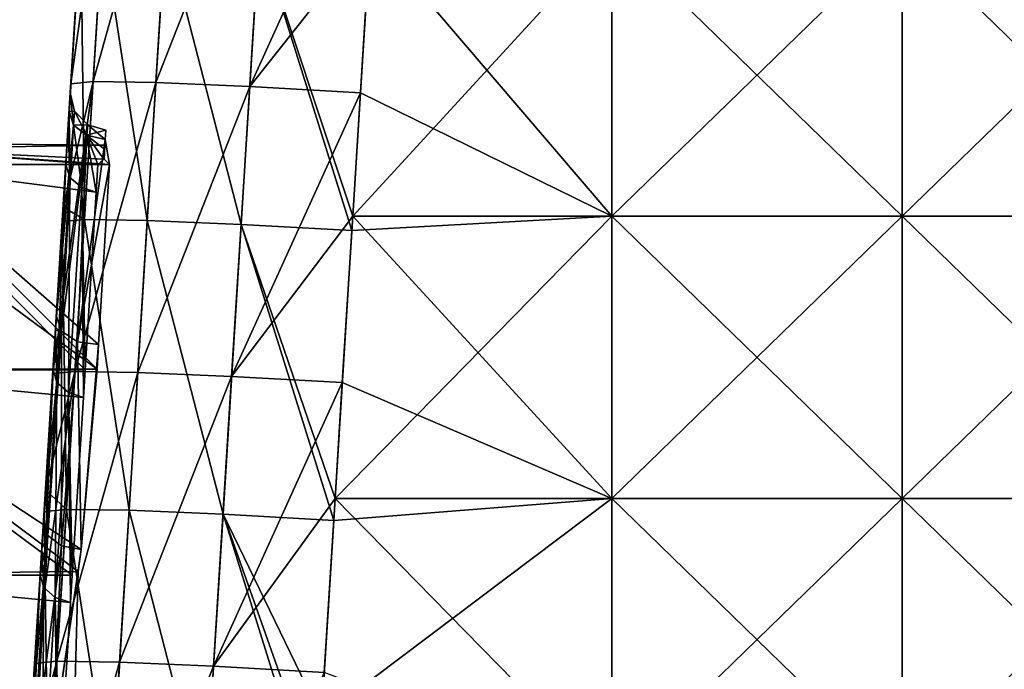
# Model space of a CAD drawing. Units: millimetres. Extents: x -432 to 432, y -12 to 113.
# Drawn here: x 359 to 372, y 95 to 104 of the extents above; entities that cross this region are included whole.
import ezdxf

# ---------------------------------------------------------------- set-up
doc = ezdxf.new("R2010")
doc.units = ezdxf.units.MM
doc.header["$LTSCALE"] = 21.359881
for name, color, linetype in [('12', 7, 'CONTINUOUS'), ('150', 7, 'CONTINUOUS'), ('151', 7, 'CONTINUOUS'), ('152', 7, 'CONTINUOUS'), ('154', 7, 'CONTINUOUS'), ('16', 7, 'CONTINUOUS'), ('2', 7, 'CONTINUOUS'), ('28', 7, 'CONTINUOUS'), ('3', 7, 'CONTINUOUS'), ('31', 7, 'CONTINUOUS'), ('33', 7, 'CONTINUOUS'), ('7', 7, 'CONTINUOUS')]:
    doc.layers.add(name, color=color, linetype=linetype)

msp = doc.modelspace()

# ---------------------------------------------------------------- linework, layer by layer
at = {"layer": '12', "linetype": 'Continuous'}
for points in [[(366.844, 101.341, 22.864), (366.844, 105.233, 22.743), (363.271, 101.341, 22.864), (366.844, 101.341, 22.864)], [(363.271, 101.341, 22.864), (366.844, 105.233, 22.743), (363.508, 105.135, 22.746), (363.271, 101.341, 22.864)], [(366.844, 105.233, 22.743), (366.844, 101.341, 22.864), (370.848, 105.233, 22.743), (366.844, 105.233, 22.743)], [(370.848, 105.233, 22.743), (366.844, 101.341, 22.864), (370.848, 101.341, 22.864), (370.848, 105.233, 22.743)], [(370.848, 105.233, 22.743), (370.848, 101.341, 22.864), (374.852, 105.233, 22.743), (370.848, 105.233, 22.743)], [(374.852, 105.233, 22.743), (370.848, 101.341, 22.864), (374.852, 101.341, 22.864), (374.852, 105.233, 22.743)], [(366.844, 97.45, 22.986), (366.844, 101.341, 22.864), (363.028, 97.45, 22.986), (366.844, 97.45, 22.986)], [(363.028, 97.45, 22.986), (366.844, 101.341, 22.864), (363.259, 101.14, 22.871), (363.028, 97.45, 22.986)], [(363.259, 101.14, 22.871), (366.844, 101.341, 22.864), (363.271, 101.341, 22.864), (363.259, 101.14, 22.871)], [(366.844, 101.341, 22.864), (366.844, 97.45, 22.986), (370.848, 101.341, 22.864), (366.844, 101.341, 22.864)], [(370.848, 101.341, 22.864), (366.844, 97.45, 22.986), (370.848, 97.45, 22.986), (370.848, 101.341, 22.864)], [(370.848, 101.341, 22.864), (370.848, 97.45, 22.986), (374.852, 101.341, 22.864), (370.848, 101.341, 22.864)], [(374.852, 101.341, 22.864), (370.848, 97.45, 22.986), (374.852, 97.45, 22.986), (374.852, 101.341, 22.864)], [(366.844, 93.558, 23.108), (366.844, 97.45, 22.986), (362.84, 94.433, 23.08), (366.844, 93.558, 23.108)], [(362.84, 94.433, 23.08), (366.844, 97.45, 22.986), (363.009, 97.146, 22.995), (362.84, 94.433, 23.08)], [(363.009, 97.146, 22.995), (366.844, 97.45, 22.986), (363.028, 97.45, 22.986), (363.009, 97.146, 22.995)], [(366.844, 97.45, 22.986), (366.844, 93.558, 23.108), (370.848, 97.45, 22.986), (366.844, 97.45, 22.986)], [(370.848, 97.45, 22.986), (366.844, 93.558, 23.108), (370.848, 93.558, 23.108), (370.848, 97.45, 22.986)], [(370.848, 97.45, 22.986), (370.848, 93.558, 23.108), (374.852, 97.45, 22.986), (370.848, 97.45, 22.986)], [(374.852, 97.45, 22.986), (370.848, 93.558, 23.108), (374.852, 93.558, 23.108), (374.852, 97.45, 22.986)]]:
    msp.add_3dface(points, dxfattribs=at)
at = {"layer": '150', "linetype": 'Continuous'}
for points in [[(359.213, 100.403, 3.085), (359.361, 102.781, 0.707), (359.421, 102.596, 0.526), (359.213, 100.403, 3.085)], [(359.185, 99.956, 3.533), (359.213, 100.403, 3.085), (359.421, 102.596, 0.526), (359.185, 99.956, 3.533)], [(359.258, 99.753, 3.335), (359.185, 99.956, 3.533), (359.421, 102.596, 0.526), (359.258, 99.753, 3.335)], [(359.604, 102.454, 0.396), (359.258, 99.753, 3.335), (359.421, 102.596, 0.526), (359.604, 102.454, 0.396)], [(359.476, 99.609, 3.205), (359.258, 99.753, 3.335), (359.604, 102.454, 0.396), (359.476, 99.609, 3.205)], [(359.86, 102.396, 0.354), (359.476, 99.609, 3.205), (359.604, 102.454, 0.396), (359.86, 102.396, 0.354)], [(359.918, 102.052, 0.707), (359.476, 99.609, 3.205), (359.86, 102.396, 0.354), (359.918, 102.052, 0.707)], [(359.843, 102.127, 0.623), (359.918, 102.052, 0.707), (359.86, 102.396, 0.354), (359.843, 102.127, 0.623)], [(359.918, 102.052, 0.707), (359.766, 99.572, 3.187), (359.476, 99.609, 3.205), (359.918, 102.052, 0.707)], [(359.173, 99.77, 3.718), (359.185, 99.956, 3.533), (359.258, 99.753, 3.335), (359.173, 99.77, 3.718)], [(359.008, 97.127, 6.361), (359.173, 99.77, 3.718), (359.258, 99.753, 3.335), (359.008, 97.127, 6.361)], [(359.069, 96.94, 6.178), (359.008, 97.127, 6.361), (359.258, 99.753, 3.335), (359.069, 96.94, 6.178)], [(359.256, 96.798, 6.048), (359.069, 96.94, 6.178), (359.258, 99.753, 3.335), (359.256, 96.798, 6.048)], [(359.476, 99.609, 3.205), (359.256, 96.798, 6.048), (359.258, 99.753, 3.335), (359.476, 99.609, 3.205)], [(359.525, 96.744, 6.015), (359.256, 96.798, 6.048), (359.476, 99.609, 3.205), (359.525, 96.744, 6.015)], [(359.766, 99.572, 3.187), (359.525, 96.744, 6.015), (359.476, 99.609, 3.205), (359.766, 99.572, 3.187)], [(359.747, 99.229, 3.53), (359.525, 96.744, 6.015), (359.766, 99.572, 3.187), (359.747, 99.229, 3.53)], [(358.985, 96.76, 6.729), (359.008, 97.127, 6.361), (359.069, 96.94, 6.178), (358.985, 96.76, 6.729)], [(358.831, 94.299, 9.19), (358.962, 96.399, 7.089), (359.069, 96.94, 6.178), (358.831, 94.299, 9.19)], [(358.831, 94.299, 9.19), (359.069, 96.94, 6.178), (358.903, 94.097, 8.993), (358.831, 94.299, 9.19)], [(359.069, 96.94, 6.178), (359.256, 96.798, 6.048), (358.903, 94.097, 8.993), (359.069, 96.94, 6.178)], [(358.962, 96.399, 7.089), (358.985, 96.76, 6.729), (359.069, 96.94, 6.178), (358.962, 96.399, 7.089)], [(358.903, 94.097, 8.993), (359.256, 96.798, 6.048), (359.12, 93.953, 8.862), (358.903, 94.097, 8.993)], [(359.256, 96.798, 6.048), (359.525, 96.744, 6.015), (359.12, 93.953, 8.862), (359.256, 96.798, 6.048)], [(359.525, 96.744, 6.015), (359.488, 96.443, 6.316), (359.12, 93.953, 8.862), (359.525, 96.744, 6.015)], [(359.488, 96.443, 6.316), (359.417, 93.917, 8.842), (359.12, 93.953, 8.862), (359.488, 96.443, 6.316)]]:
    msp.add_3dface(points, dxfattribs=at)
at = {"layer": '151', "linetype": 'Continuous'}
for points in [[(359.361, 102.781, 0.707), (359.377, 103.04, 0.259), (359.421, 102.596, 0.526), (359.361, 102.781, 0.707)], [(359.377, 103.04, -0.258), (359.361, 102.781, -0.707), (359.434, 102.787, -0.192), (359.377, 103.04, -0.258)], [(359.377, 103.04, 0.259), (359.377, 103.04, -0.258), (359.434, 102.787, 0.192), (359.377, 103.04, 0.259)], [(359.421, 102.596, 0.526), (359.377, 103.04, 0.259), (359.434, 102.787, 0.192), (359.421, 102.596, 0.526)], [(359.434, 102.787, 0.192), (359.377, 103.04, -0.258), (359.434, 102.787, -0.192), (359.434, 102.787, 0.192)], [(359.434, 102.787, -0.192), (359.361, 102.781, -0.707), (359.42, 102.596, -0.526), (359.434, 102.787, -0.192)], [(359.618, 102.597, -0.144), (359.434, 102.787, -0.192), (359.42, 102.596, -0.526), (359.618, 102.597, -0.144)], [(359.604, 102.454, 0.396), (359.421, 102.596, 0.526), (359.434, 102.787, 0.192), (359.604, 102.454, 0.396)], [(359.618, 102.597, 0.144), (359.604, 102.454, 0.396), (359.434, 102.787, 0.192), (359.618, 102.597, 0.144)], [(359.618, 102.597, -0.144), (359.618, 102.597, 0.144), (359.434, 102.787, -0.192), (359.618, 102.597, -0.144)], [(359.618, 102.597, 0.144), (359.434, 102.787, 0.192), (359.434, 102.787, -0.192), (359.618, 102.597, 0.144)], [(359.602, 102.456, -0.396), (359.618, 102.597, -0.144), (359.42, 102.596, -0.526), (359.602, 102.456, -0.396)], [(359.618, 102.597, -0.144), (359.602, 102.456, -0.396), (359.868, 102.526, -0.13), (359.618, 102.597, -0.144)], [(359.602, 102.456, -0.396), (359.859, 102.397, -0.354), (359.868, 102.526, -0.13), (359.602, 102.456, -0.396)], [(359.86, 102.396, 0.354), (359.604, 102.454, 0.396), (359.618, 102.597, 0.144), (359.86, 102.396, 0.354)], [(359.86, 102.396, 0.354), (359.618, 102.597, 0.144), (359.868, 102.526, 0.129), (359.86, 102.396, 0.354)], [(359.618, 102.597, 0.144), (359.618, 102.597, -0.144), (359.868, 102.526, 0.129), (359.618, 102.597, 0.144)], [(359.868, 102.526, 0.129), (359.618, 102.597, -0.144), (359.868, 102.526, -0.13), (359.868, 102.526, 0.129)]]:
    msp.add_3dface(points, dxfattribs=at)
at = {"layer": '152', "linetype": 'Continuous'}
for points in [[(359.361, 102.781, -0.707), (359.348, 102.57, -0.919), (359.369, 101.873, -1.266), (359.361, 102.781, -0.707)], [(359.42, 102.596, -0.526), (359.361, 102.781, -0.707), (359.369, 101.873, -1.266), (359.42, 102.596, -0.526)], [(359.348, 102.57, -0.919), (359.316, 102.049, -1.439), (359.369, 101.873, -1.266), (359.348, 102.57, -0.919)], [(359.42, 102.596, -0.526), (359.369, 101.873, -1.266), (359.535, 101.734, -1.137), (359.42, 102.596, -0.526)], [(359.602, 102.456, -0.396), (359.42, 102.596, -0.526), (359.535, 101.734, -1.137), (359.602, 102.456, -0.396)], [(359.735, 101.67, -1.088), (359.602, 102.456, -0.396), (359.535, 101.734, -1.137), (359.735, 101.67, -1.088)], [(359.735, 101.67, -1.088), (359.759, 102.052, -0.707), (359.602, 102.456, -0.396), (359.735, 101.67, -1.088)], [(359.759, 102.052, -0.707), (359.841, 102.127, -0.623), (359.602, 102.456, -0.396), (359.759, 102.052, -0.707)], [(359.859, 102.397, -0.354), (359.602, 102.456, -0.396), (359.85, 102.262, -0.488), (359.859, 102.397, -0.354)], [(359.85, 102.262, -0.488), (359.602, 102.456, -0.396), (359.841, 102.127, -0.623), (359.85, 102.262, -0.488)], [(359.316, 102.049, -1.439), (359.173, 99.77, -3.718), (359.19, 99.047, -4.096), (359.316, 102.049, -1.439)], [(359.316, 102.049, -1.439), (359.19, 99.047, -4.096), (359.369, 101.873, -1.266), (359.316, 102.049, -1.439)], [(359.19, 99.047, -4.096), (359.353, 98.908, -3.968), (359.369, 101.873, -1.266), (359.19, 99.047, -4.096)], [(359.369, 101.873, -1.266), (359.353, 98.908, -3.968), (359.535, 101.734, -1.137), (359.369, 101.873, -1.266)], [(359.353, 98.908, -3.968), (359.558, 98.842, -3.917), (359.535, 101.734, -1.137), (359.353, 98.908, -3.968)], [(359.558, 98.842, -3.917), (359.582, 99.223, -3.536), (359.535, 101.734, -1.137), (359.558, 98.842, -3.917)], [(359.582, 99.223, -3.536), (359.735, 101.67, -1.088), (359.535, 101.734, -1.137), (359.582, 99.223, -3.536)], [(359.173, 99.77, -3.718), (359.139, 99.221, -4.267), (359.19, 99.047, -4.096), (359.173, 99.77, -3.718)], [(359.139, 99.221, -4.267), (359.098, 98.566, -4.923), (359.012, 96.221, -6.927), (359.139, 99.221, -4.267)], [(359.139, 99.221, -4.267), (359.012, 96.221, -6.927), (359.19, 99.047, -4.096), (359.139, 99.221, -4.267)], [(359.012, 96.221, -6.927), (359.17, 96.083, -6.799), (359.19, 99.047, -4.096), (359.012, 96.221, -6.927)], [(359.19, 99.047, -4.096), (359.17, 96.083, -6.799), (359.353, 98.908, -3.968), (359.19, 99.047, -4.096)], [(359.17, 96.083, -6.799), (359.381, 96.014, -6.746), (359.353, 98.908, -3.968), (359.17, 96.083, -6.799)], [(359.381, 96.014, -6.746), (359.405, 96.392, -6.367), (359.353, 98.908, -3.968), (359.381, 96.014, -6.746)], [(359.405, 96.392, -6.367), (359.558, 98.842, -3.917), (359.353, 98.908, -3.968), (359.405, 96.392, -6.367)], [(359.098, 98.566, -4.923), (358.985, 96.76, -6.729), (359.012, 96.221, -6.927), (359.098, 98.566, -4.923)], [(358.985, 96.76, -6.729), (358.962, 96.392, -7.096), (359.012, 96.221, -6.927), (358.985, 96.76, -6.729)], [(358.962, 96.392, -7.096), (358.848, 94.562, -8.927), (358.834, 93.394, -9.758), (358.962, 96.392, -7.096)], [(358.962, 96.392, -7.096), (358.834, 93.394, -9.758), (359.012, 96.221, -6.927), (358.962, 96.392, -7.096)], [(358.834, 93.394, -9.758), (358.988, 93.257, -9.63), (359.012, 96.221, -6.927), (358.834, 93.394, -9.758)], [(359.012, 96.221, -6.927), (358.988, 93.257, -9.63), (359.17, 96.083, -6.799), (359.012, 96.221, -6.927)], [(358.988, 93.257, -9.63), (359.204, 93.185, -9.574), (359.17, 96.083, -6.799), (358.988, 93.257, -9.63)], [(359.204, 93.185, -9.574), (359.227, 93.561, -9.198), (359.17, 96.083, -6.799), (359.204, 93.185, -9.574)], [(359.227, 93.561, -9.198), (359.381, 96.014, -6.746), (359.17, 96.083, -6.799), (359.227, 93.561, -9.198)]]:
    msp.add_3dface(points, dxfattribs=at)
at = {"layer": '154', "linetype": 'Continuous'}
for points in [[(359.859, 102.397, -0.354), (359.86, 102.396, 0.354), (359.868, 102.526, 0.129), (359.859, 102.397, -0.354)], [(359.859, 102.397, -0.354), (359.868, 102.526, 0.129), (359.868, 102.526, -0.13), (359.859, 102.397, -0.354)], [(359.855, 102.319, 0.226), (359.843, 102.127, 0.623), (359.86, 102.396, 0.354), (359.855, 102.319, 0.226)], [(359.854, 102.319, -0.226), (359.859, 102.397, -0.354), (359.85, 102.262, -0.488), (359.854, 102.319, -0.226)], [(359.854, 102.319, -0.226), (359.86, 102.396, 0.354), (359.859, 102.397, -0.354), (359.854, 102.319, -0.226)], [(359.854, 102.319, -0.226), (359.855, 102.319, 0.226), (359.86, 102.396, 0.354), (359.854, 102.319, -0.226)], [(359.854, 102.319, -0.226), (359.85, 102.262, -0.488), (359.841, 102.127, -0.623), (359.854, 102.319, -0.226)]]:
    msp.add_3dface(points, dxfattribs=at)
at = {"layer": '16', "linetype": 'Continuous'}
for points in [[(363.515, 105.233, -22.743), (366.844, 101.341, -22.864), (363.378, 103.041, -22.811), (363.515, 105.233, -22.743)], [(366.844, 105.233, -22.743), (366.844, 101.341, -22.864), (363.515, 105.233, -22.743), (366.844, 105.233, -22.743)], [(370.848, 105.233, -22.743), (370.848, 101.341, -22.864), (366.844, 105.233, -22.743), (370.848, 105.233, -22.743)], [(366.844, 105.233, -22.743), (370.848, 101.341, -22.864), (366.844, 101.341, -22.864), (366.844, 105.233, -22.743)], [(374.852, 105.233, -22.743), (374.852, 101.341, -22.864), (370.848, 105.233, -22.743), (374.852, 105.233, -22.743)], [(370.848, 105.233, -22.743), (374.852, 101.341, -22.864), (370.848, 101.341, -22.864), (370.848, 105.233, -22.743)], [(363.378, 103.041, -22.811), (366.844, 101.341, -22.864), (363.271, 101.341, -22.864), (363.378, 103.041, -22.811)], [(363.271, 101.341, -22.864), (366.844, 97.45, -22.986), (363.128, 99.046, -22.936), (363.271, 101.341, -22.864)], [(366.844, 101.341, -22.864), (366.844, 97.45, -22.986), (363.271, 101.341, -22.864), (366.844, 101.341, -22.864)], [(370.848, 101.341, -22.864), (370.848, 97.45, -22.986), (366.844, 101.341, -22.864), (370.848, 101.341, -22.864)], [(366.844, 101.341, -22.864), (370.848, 97.45, -22.986), (366.844, 97.45, -22.986), (366.844, 101.341, -22.864)], [(374.852, 101.341, -22.864), (374.852, 97.45, -22.986), (370.848, 101.341, -22.864), (374.852, 101.341, -22.864)], [(370.848, 101.341, -22.864), (374.852, 97.45, -22.986), (370.848, 97.45, -22.986), (370.848, 101.341, -22.864)], [(363.128, 99.046, -22.936), (366.844, 97.45, -22.986), (363.028, 97.45, -22.986), (363.128, 99.046, -22.936)], [(363.028, 97.45, -22.986), (366.844, 93.558, -23.108), (362.878, 95.052, -23.061), (363.028, 97.45, -22.986)], [(366.844, 97.45, -22.986), (366.844, 93.558, -23.108), (363.028, 97.45, -22.986), (366.844, 97.45, -22.986)], [(370.848, 97.45, -22.986), (370.848, 93.558, -23.108), (366.844, 97.45, -22.986), (370.848, 97.45, -22.986)], [(366.844, 97.45, -22.986), (370.848, 93.558, -23.108), (366.844, 93.558, -23.108), (366.844, 97.45, -22.986)], [(374.852, 97.45, -22.986), (374.852, 93.558, -23.108), (370.848, 97.45, -22.986), (374.852, 97.45, -22.986)], [(370.848, 97.45, -22.986), (374.852, 93.558, -23.108), (370.848, 93.558, -23.108), (370.848, 97.45, -22.986)]]:
    msp.add_3dface(points, dxfattribs=at)
at = {"layer": '2', "linetype": 'Continuous'}
for points in [[(355.75, 99.229, 3.53), (359.747, 99.229, 3.53), (355.919, 102.052, 0.707), (355.75, 99.229, 3.53)], [(355.919, 102.052, 0.707), (359.747, 99.229, 3.53), (356.934, 102.052, 0.707), (355.919, 102.052, 0.707)], [(359.747, 99.229, 3.53), (359.766, 99.572, 3.187), (356.934, 102.052, 0.707), (359.747, 99.229, 3.53)], [(356.934, 102.052, 0.707), (359.766, 99.572, 3.187), (359.918, 102.052, 0.707), (356.934, 102.052, 0.707)], [(355.493, 96.398, 6.361), (359.488, 96.443, 6.316), (355.75, 99.229, 3.53), (355.493, 96.398, 6.361)], [(355.75, 99.229, 3.53), (359.488, 96.443, 6.316), (359.525, 96.744, 6.015), (355.75, 99.229, 3.53)], [(359.747, 99.229, 3.53), (355.75, 99.229, 3.53), (359.525, 96.744, 6.015), (359.747, 99.229, 3.53)], [(355.493, 96.398, 6.361), (355.401, 93.567, 9.193), (359.396, 93.601, 9.158), (355.493, 96.398, 6.361)], [(359.488, 96.443, 6.316), (355.493, 96.398, 6.361), (359.417, 93.917, 8.842), (359.488, 96.443, 6.316)], [(355.493, 96.398, 6.361), (359.396, 93.601, 9.158), (359.417, 93.917, 8.842), (355.493, 96.398, 6.361)]]:
    msp.add_3dface(points, dxfattribs=at)
at = {"layer": '28', "linetype": 'Continuous'}
for points in [[(359.581, 106.301, 3.085), (359.557, 105.91, -0.919), (359.397, 103.352, 3.085), (359.581, 106.301, 3.085)], [(359.581, 106.301, 3.085), (359.397, 103.352, 3.085), (359.565, 106.037, 7.089), (359.581, 106.301, 3.085)], [(359.565, 106.037, 7.089), (359.397, 103.352, 3.085), (359.364, 102.824, 7.089), (359.565, 106.037, 7.089)], [(359.565, 106.037, 7.089), (359.364, 102.824, 7.089), (359.555, 105.879, 11.093), (359.565, 106.037, 7.089)], [(359.557, 105.91, -0.919), (359.543, 105.688, -4.923), (359.348, 102.57, -0.919), (359.557, 105.91, -0.919)], [(359.557, 105.91, -0.919), (359.348, 102.57, -0.919), (359.361, 102.781, -0.707), (359.557, 105.91, -0.919)], [(359.377, 103.04, -0.258), (359.557, 105.91, -0.919), (359.361, 102.781, -0.707), (359.377, 103.04, -0.258)], [(359.397, 103.352, 3.085), (359.557, 105.91, -0.919), (359.377, 103.04, -0.258), (359.397, 103.352, 3.085)], [(359.555, 105.879, 11.093), (359.364, 102.824, 7.089), (359.344, 102.508, 11.093), (359.555, 105.879, 11.093)], [(359.555, 105.879, 11.093), (359.344, 102.508, 11.093), (359.522, 105.356, 15.097), (359.555, 105.879, 11.093)], [(359.543, 105.688, -4.923), (359.536, 105.578, -8.927), (359.32, 102.127, -4.923), (359.543, 105.688, -4.923)], [(359.543, 105.688, -4.923), (359.32, 102.127, -4.923), (359.348, 102.57, -0.919), (359.543, 105.688, -4.923)], [(359.53, 105.485, -12.931), (359.522, 105.356, -16.935), (359.295, 101.72, -12.931), (359.53, 105.485, -12.931)], [(359.53, 105.485, -12.931), (359.295, 101.72, -12.931), (359.307, 101.906, -8.927), (359.53, 105.485, -12.931)], [(359.536, 105.578, -8.927), (359.53, 105.485, -12.931), (359.307, 101.906, -8.927), (359.536, 105.578, -8.927)], [(359.536, 105.578, -8.927), (359.307, 101.906, -8.927), (359.32, 102.127, -4.923), (359.536, 105.578, -8.927)], [(359.279, 101.463, -16.935), (359.522, 105.356, -16.935), (359.279, 101.463, -18.866), (359.279, 101.463, -16.935)], [(359.522, 105.356, -16.935), (359.279, 101.463, -16.935), (359.295, 101.72, -12.931), (359.522, 105.356, -16.935)], [(359.279, 101.463, -18.866), (359.522, 105.356, -16.935), (359.385, 103.165, -18.813), (359.279, 101.463, -18.866)], [(359.522, 105.356, 15.097), (359.344, 102.508, 11.093), (359.279, 101.463, 15.097), (359.522, 105.356, 15.097)], [(359.522, 105.356, 15.097), (359.279, 101.463, 15.097), (359.522, 105.356, 18.745), (359.522, 105.356, 15.097)], [(359.522, 105.356, 18.745), (359.279, 101.463, 15.097), (359.279, 101.463, 18.866), (359.522, 105.356, 18.745)], [(359.385, 103.165, -18.813), (359.522, 105.356, -16.935), (359.522, 105.356, -18.745), (359.385, 103.165, -18.813)], [(359.213, 100.403, 3.085), (359.397, 103.352, 3.085), (359.361, 102.781, 0.707), (359.213, 100.403, 3.085)], [(359.397, 103.352, 3.085), (359.213, 100.403, 3.085), (359.364, 102.824, 7.089), (359.397, 103.352, 3.085)], [(359.361, 102.781, 0.707), (359.397, 103.352, 3.085), (359.377, 103.04, 0.259), (359.361, 102.781, 0.707)], [(359.377, 103.04, 0.259), (359.397, 103.352, 3.085), (359.377, 103.04, -0.258), (359.377, 103.04, 0.259)], [(359.163, 99.612, 7.089), (359.364, 102.824, 7.089), (359.173, 99.77, 3.718), (359.163, 99.612, 7.089)], [(359.364, 102.824, 7.089), (359.163, 99.612, 7.089), (359.344, 102.508, 11.093), (359.364, 102.824, 7.089)], [(359.173, 99.77, 3.718), (359.364, 102.824, 7.089), (359.185, 99.956, 3.533), (359.173, 99.77, 3.718)], [(359.364, 102.824, 7.089), (359.213, 100.403, 3.085), (359.185, 99.956, 3.533), (359.364, 102.824, 7.089)], [(359.344, 102.508, 11.093), (359.163, 99.612, 7.089), (359.134, 99.137, 11.093), (359.344, 102.508, 11.093)], [(359.344, 102.508, 11.093), (359.134, 99.137, 11.093), (359.279, 101.463, 15.097), (359.344, 102.508, 11.093)], [(359.348, 102.57, -0.919), (359.32, 102.127, -4.923), (359.316, 102.049, -1.439), (359.348, 102.57, -0.919)], [(359.32, 102.127, -4.923), (359.307, 101.906, -8.927), (359.098, 98.566, -4.923), (359.32, 102.127, -4.923)], [(359.098, 98.566, -4.923), (359.139, 99.221, -4.267), (359.32, 102.127, -4.923), (359.098, 98.566, -4.923)], [(359.173, 99.77, -3.718), (359.32, 102.127, -4.923), (359.139, 99.221, -4.267), (359.173, 99.77, -3.718)], [(359.316, 102.049, -1.439), (359.32, 102.127, -4.923), (359.173, 99.77, -3.718), (359.316, 102.049, -1.439)], [(359.307, 101.906, -8.927), (359.295, 101.72, -12.931), (359.077, 98.234, -8.927), (359.307, 101.906, -8.927)], [(359.307, 101.906, -8.927), (359.077, 98.234, -8.927), (359.098, 98.566, -4.923), (359.307, 101.906, -8.927)], [(359.295, 101.72, -12.931), (359.279, 101.463, -16.935), (359.06, 97.955, -12.931), (359.295, 101.72, -12.931)], [(359.295, 101.72, -12.931), (359.06, 97.955, -12.931), (359.077, 98.234, -8.927), (359.295, 101.72, -12.931)], [(359.036, 97.569, -16.935), (359.279, 101.463, -16.935), (359.036, 97.569, -18.988), (359.036, 97.569, -16.935)], [(359.279, 101.463, -16.935), (359.036, 97.569, -16.935), (359.06, 97.955, -12.931), (359.279, 101.463, -16.935)], [(359.036, 97.569, -18.988), (359.279, 101.463, -16.935), (359.136, 99.171, -18.938), (359.036, 97.569, -18.988)], [(359.279, 101.463, 15.097), (359.134, 99.137, 11.093), (359.036, 97.569, 15.097), (359.279, 101.463, 15.097)], [(359.279, 101.463, 15.097), (359.036, 97.569, 15.097), (359.279, 101.463, 18.866), (359.279, 101.463, 15.097)], [(359.279, 101.463, 18.866), (359.036, 97.569, 15.097), (359.267, 101.265, 18.873), (359.279, 101.463, 18.866)], [(359.136, 99.171, -18.938), (359.279, 101.463, -16.935), (359.279, 101.463, -18.866), (359.136, 99.171, -18.938)], [(359.267, 101.265, 18.873), (359.036, 97.569, 15.097), (359.036, 97.569, 18.988), (359.267, 101.265, 18.873)], [(359.008, 97.127, 6.361), (359.163, 99.612, 7.089), (359.173, 99.77, 3.718), (359.008, 97.127, 6.361)], [(358.962, 96.399, 7.089), (359.163, 99.612, 7.089), (358.985, 96.76, 6.729), (358.962, 96.399, 7.089)], [(359.163, 99.612, 7.089), (358.962, 96.399, 7.089), (359.134, 99.137, 11.093), (359.163, 99.612, 7.089)], [(358.985, 96.76, 6.729), (359.163, 99.612, 7.089), (359.008, 97.127, 6.361), (358.985, 96.76, 6.729)], [(359.134, 99.137, 11.093), (358.962, 96.399, 7.089), (358.923, 95.766, 11.093), (359.134, 99.137, 11.093)], [(359.134, 99.137, 11.093), (358.923, 95.766, 11.093), (359.036, 97.569, 15.097), (359.134, 99.137, 11.093)], [(359.098, 98.566, -4.923), (359.077, 98.234, -8.927), (358.985, 96.76, -6.729), (359.098, 98.566, -4.923)], [(359.077, 98.234, -8.927), (359.06, 97.955, -12.931), (358.848, 94.562, -8.927), (359.077, 98.234, -8.927)], [(359.077, 98.234, -8.927), (358.848, 94.562, -8.927), (358.962, 96.392, -7.096), (359.077, 98.234, -8.927)], [(358.985, 96.76, -6.729), (359.077, 98.234, -8.927), (358.962, 96.392, -7.096), (358.985, 96.76, -6.729)], [(359.06, 97.955, -12.931), (359.036, 97.569, -16.935), (358.824, 94.19, -12.931), (359.06, 97.955, -12.931)], [(359.06, 97.955, -12.931), (358.824, 94.19, -12.931), (358.848, 94.562, -8.927), (359.06, 97.955, -12.931)], [(358.792, 93.676, -16.935), (359.036, 97.569, -16.935), (358.792, 93.676, -19.11), (358.792, 93.676, -16.935)], [(359.036, 97.569, -16.935), (358.792, 93.676, -16.935), (358.824, 94.19, -12.931), (359.036, 97.569, -16.935)], [(358.792, 93.676, -19.11), (359.036, 97.569, -16.935), (358.886, 95.177, -19.063), (358.792, 93.676, -19.11)], [(359.036, 97.569, 15.097), (358.923, 95.766, 11.093), (358.792, 93.676, 15.097), (359.036, 97.569, 15.097)], [(359.036, 97.569, 15.097), (358.792, 93.676, 15.097), (359.036, 97.569, 18.988), (359.036, 97.569, 15.097)], [(359.036, 97.569, 18.988), (358.792, 93.676, 15.097), (359.017, 97.271, 18.997), (359.036, 97.569, 18.988)], [(358.886, 95.177, -19.063), (359.036, 97.569, -16.935), (359.036, 97.569, -18.988), (358.886, 95.177, -19.063)], [(359.017, 97.271, 18.997), (358.792, 93.676, 15.097), (358.809, 93.947, 19.101), (359.017, 97.271, 18.997)], [(358.923, 95.766, 11.093), (358.962, 96.399, 7.089), (358.831, 94.299, 9.19), (358.923, 95.766, 11.093)], [(358.712, 92.395, 11.093), (358.923, 95.766, 11.093), (358.797, 93.749, 9.739), (358.712, 92.395, 11.093)], [(358.923, 95.766, 11.093), (358.712, 92.395, 11.093), (358.792, 93.676, 15.097), (358.923, 95.766, 11.093)], [(358.797, 93.749, 9.739), (358.923, 95.766, 11.093), (358.831, 94.299, 9.19), (358.797, 93.749, 9.739)]]:
    msp.add_3dface(points, dxfattribs=at)
at = {"layer": '3', "linetype": 'Continuous'}
for points in [[(359.582, 99.223, -3.536), (355.587, 99.223, -3.536), (356.777, 102.052, -0.707), (359.582, 99.223, -3.536)], [(359.735, 101.67, -1.088), (359.582, 99.223, -3.536), (356.777, 102.052, -0.707), (359.735, 101.67, -1.088)], [(359.759, 102.052, -0.707), (359.735, 101.67, -1.088), (356.777, 102.052, -0.707), (359.759, 102.052, -0.707)], [(359.405, 96.392, -6.367), (355.411, 96.392, -6.367), (355.587, 99.223, -3.536), (359.405, 96.392, -6.367)], [(359.558, 98.842, -3.917), (359.405, 96.392, -6.367), (355.587, 99.223, -3.536), (359.558, 98.842, -3.917)], [(359.582, 99.223, -3.536), (359.558, 98.842, -3.917), (355.587, 99.223, -3.536), (359.582, 99.223, -3.536)], [(359.227, 93.561, -9.198), (355.236, 93.561, -9.198), (355.411, 96.392, -6.367), (359.227, 93.561, -9.198)], [(359.227, 93.561, -9.198), (355.411, 96.392, -6.367), (359.381, 96.014, -6.746), (359.227, 93.561, -9.198)], [(359.405, 96.392, -6.367), (359.381, 96.014, -6.746), (355.411, 96.392, -6.367), (359.405, 96.392, -6.367)]]:
    msp.add_3dface(points, dxfattribs=at)
at = {"layer": '31', "linetype": 'Continuous'}
for points in [[(359.385, 103.165, -18.813), (359.522, 105.356, -18.745), (359.941, 107.188, -20.217), (359.385, 103.165, -18.813)], [(359.385, 103.165, -18.813), (359.941, 107.188, -20.217), (359.691, 103.194, -20.341), (359.385, 103.165, -18.813)], [(359.941, 107.188, -20.217), (360.807, 107.174, -21.513), (359.691, 103.194, -20.341), (359.941, 107.188, -20.217)], [(360.807, 107.174, -21.513), (360.557, 103.18, -21.637), (359.691, 103.194, -20.341), (360.807, 107.174, -21.513)], [(360.807, 107.174, -21.513), (362.101, 107.121, -22.38), (360.557, 103.18, -21.637), (360.807, 107.174, -21.513)], [(362.101, 107.121, -22.38), (361.852, 103.126, -22.505), (360.557, 103.18, -21.637), (362.101, 107.121, -22.38)], [(362.101, 107.121, -22.38), (363.627, 107.035, -22.686), (361.852, 103.126, -22.505), (362.101, 107.121, -22.38)], [(363.627, 107.035, -22.686), (363.515, 105.233, -22.743), (361.852, 103.126, -22.505), (363.627, 107.035, -22.686)], [(363.515, 105.233, -22.743), (363.378, 103.041, -22.811), (361.852, 103.126, -22.505), (363.515, 105.233, -22.743)], [(359.136, 99.171, -18.938), (359.279, 101.463, -18.866), (359.691, 103.194, -20.341), (359.136, 99.171, -18.938)], [(359.442, 99.199, -20.466), (359.136, 99.171, -18.938), (359.691, 103.194, -20.341), (359.442, 99.199, -20.466)], [(359.279, 101.463, -18.866), (359.385, 103.165, -18.813), (359.691, 103.194, -20.341), (359.279, 101.463, -18.866)], [(360.557, 103.18, -21.637), (359.442, 99.199, -20.466), (359.691, 103.194, -20.341), (360.557, 103.18, -21.637)], [(360.308, 99.186, -21.762), (359.442, 99.199, -20.466), (360.557, 103.18, -21.637), (360.308, 99.186, -21.762)], [(361.852, 103.126, -22.505), (360.308, 99.186, -21.762), (360.557, 103.18, -21.637), (361.852, 103.126, -22.505)], [(361.602, 99.132, -22.629), (360.308, 99.186, -21.762), (361.852, 103.126, -22.505), (361.602, 99.132, -22.629)], [(363.378, 103.041, -22.811), (361.602, 99.132, -22.629), (361.852, 103.126, -22.505), (363.378, 103.041, -22.811)], [(363.378, 103.041, -22.811), (363.271, 101.341, -22.864), (361.602, 99.132, -22.629), (363.378, 103.041, -22.811)], [(363.271, 101.341, -22.864), (363.128, 99.046, -22.936), (361.602, 99.132, -22.629), (363.271, 101.341, -22.864)], [(358.886, 95.177, -19.063), (359.036, 97.569, -18.988), (359.442, 99.199, -20.466), (358.886, 95.177, -19.063)], [(359.192, 95.205, -20.591), (358.886, 95.177, -19.063), (359.442, 99.199, -20.466), (359.192, 95.205, -20.591)], [(359.036, 97.569, -18.988), (359.136, 99.171, -18.938), (359.442, 99.199, -20.466), (359.036, 97.569, -18.988)], [(360.308, 99.186, -21.762), (359.192, 95.205, -20.591), (359.442, 99.199, -20.466), (360.308, 99.186, -21.762)], [(360.058, 95.192, -21.887), (359.192, 95.205, -20.591), (360.308, 99.186, -21.762), (360.058, 95.192, -21.887)], [(361.602, 99.132, -22.629), (360.058, 95.192, -21.887), (360.308, 99.186, -21.762), (361.602, 99.132, -22.629)], [(361.352, 95.138, -22.754), (360.058, 95.192, -21.887), (361.602, 99.132, -22.629), (361.352, 95.138, -22.754)], [(363.128, 99.046, -22.936), (361.352, 95.138, -22.754), (361.602, 99.132, -22.629), (363.128, 99.046, -22.936)], [(363.128, 99.046, -22.936), (363.028, 97.45, -22.986), (361.352, 95.138, -22.754), (363.128, 99.046, -22.936)], [(363.028, 97.45, -22.986), (362.878, 95.052, -23.061), (361.352, 95.138, -22.754), (363.028, 97.45, -22.986)], [(358.636, 91.182, -19.188), (358.792, 93.676, -19.11), (359.192, 95.205, -20.591), (358.636, 91.182, -19.188)], [(358.943, 91.211, -20.716), (358.636, 91.182, -19.188), (359.192, 95.205, -20.591), (358.943, 91.211, -20.716)], [(358.792, 93.676, -19.11), (358.886, 95.177, -19.063), (359.192, 95.205, -20.591), (358.792, 93.676, -19.11)], [(360.058, 95.192, -21.887), (358.943, 91.211, -20.716), (359.192, 95.205, -20.591), (360.058, 95.192, -21.887)], [(359.808, 91.197, -22.012), (358.943, 91.211, -20.716), (360.058, 95.192, -21.887), (359.808, 91.197, -22.012)], [(361.352, 95.138, -22.754), (359.808, 91.197, -22.012), (360.058, 95.192, -21.887), (361.352, 95.138, -22.754)], [(361.103, 91.144, -22.879), (359.808, 91.197, -22.012), (361.352, 95.138, -22.754), (361.103, 91.144, -22.879)], [(362.878, 95.052, -23.061), (361.103, 91.144, -22.879), (361.352, 95.138, -22.754), (362.878, 95.052, -23.061)]]:
    msp.add_3dface(points, dxfattribs=at)
at = {"layer": '33', "linetype": 'Continuous'}
for points in [[(359.522, 105.356, 18.745), (359.279, 101.463, 18.866), (359.573, 101.294, 20.401), (359.522, 105.356, 18.745)], [(359.822, 105.288, 20.276), (359.522, 105.356, 18.745), (359.573, 101.294, 20.401), (359.822, 105.288, 20.276)], [(360.439, 101.28, 21.697), (359.822, 105.288, 20.276), (359.573, 101.294, 20.401), (360.439, 101.28, 21.697)], [(360.688, 105.274, 21.572), (359.822, 105.288, 20.276), (360.439, 101.28, 21.697), (360.688, 105.274, 21.572)], [(361.733, 101.226, 22.564), (360.688, 105.274, 21.572), (360.439, 101.28, 21.697), (361.733, 101.226, 22.564)], [(361.982, 105.22, 22.439), (360.688, 105.274, 21.572), (361.733, 101.226, 22.564), (361.982, 105.22, 22.439)], [(363.259, 101.14, 22.871), (361.982, 105.22, 22.439), (361.733, 101.226, 22.564), (363.259, 101.14, 22.871)], [(363.259, 101.14, 22.871), (363.271, 101.341, 22.864), (361.982, 105.22, 22.439), (363.259, 101.14, 22.871)], [(363.271, 101.341, 22.864), (363.508, 105.135, 22.746), (361.982, 105.22, 22.439), (363.271, 101.341, 22.864)], [(359.279, 101.463, 18.866), (359.267, 101.265, 18.873), (359.573, 101.294, 20.401), (359.279, 101.463, 18.866)], [(359.573, 101.294, 20.401), (359.267, 101.265, 18.873), (359.323, 97.299, 20.526), (359.573, 101.294, 20.401)], [(360.189, 97.286, 21.822), (359.573, 101.294, 20.401), (359.323, 97.299, 20.526), (360.189, 97.286, 21.822)], [(360.439, 101.28, 21.697), (359.573, 101.294, 20.401), (360.189, 97.286, 21.822), (360.439, 101.28, 21.697)], [(361.483, 97.232, 22.689), (360.439, 101.28, 21.697), (360.189, 97.286, 21.822), (361.483, 97.232, 22.689)], [(361.733, 101.226, 22.564), (360.439, 101.28, 21.697), (361.483, 97.232, 22.689), (361.733, 101.226, 22.564)], [(359.267, 101.265, 18.873), (359.036, 97.569, 18.988), (359.323, 97.299, 20.526), (359.267, 101.265, 18.873)], [(363.009, 97.146, 22.995), (361.733, 101.226, 22.564), (361.483, 97.232, 22.689), (363.009, 97.146, 22.995)], [(363.009, 97.146, 22.995), (363.028, 97.45, 22.986), (361.733, 101.226, 22.564), (363.009, 97.146, 22.995)], [(363.028, 97.45, 22.986), (363.259, 101.14, 22.871), (361.733, 101.226, 22.564), (363.028, 97.45, 22.986)], [(359.036, 97.569, 18.988), (359.017, 97.271, 18.997), (359.323, 97.299, 20.526), (359.036, 97.569, 18.988)], [(359.017, 97.271, 18.997), (358.809, 93.947, 19.101), (359.073, 93.305, 20.65), (359.017, 97.271, 18.997)], [(359.323, 97.299, 20.526), (359.017, 97.271, 18.997), (359.073, 93.305, 20.65), (359.323, 97.299, 20.526)], [(359.939, 93.291, 21.947), (359.323, 97.299, 20.526), (359.073, 93.305, 20.65), (359.939, 93.291, 21.947)], [(360.189, 97.286, 21.822), (359.323, 97.299, 20.526), (359.939, 93.291, 21.947), (360.189, 97.286, 21.822)], [(361.234, 93.238, 22.814), (360.189, 97.286, 21.822), (359.939, 93.291, 21.947), (361.234, 93.238, 22.814)], [(361.483, 97.232, 22.689), (360.189, 97.286, 21.822), (361.234, 93.238, 22.814), (361.483, 97.232, 22.689)], [(362.759, 93.152, 23.12), (361.483, 97.232, 22.689), (361.234, 93.238, 22.814), (362.759, 93.152, 23.12)], [(362.84, 94.433, 23.08), (363.009, 97.146, 22.995), (361.483, 97.232, 22.689), (362.84, 94.433, 23.08)], [(362.785, 93.558, 23.108), (362.84, 94.433, 23.08), (361.483, 97.232, 22.689), (362.785, 93.558, 23.108)], [(362.759, 93.152, 23.12), (362.785, 93.558, 23.108), (361.483, 97.232, 22.689), (362.759, 93.152, 23.12)]]:
    msp.add_3dface(points, dxfattribs=at)
at = {"layer": '7', "linetype": 'Continuous'}
for points in [[(359.759, 102.052, -0.707), (356.777, 102.052, -0.707), (356.855, 102.269, -0.383), (359.759, 102.052, -0.707)], [(359.855, 102.319, 0.226), (359.854, 102.319, -0.226), (356.855, 102.345), (359.855, 102.319, 0.226)], [(356.855, 102.345), (359.854, 102.319, -0.226), (356.855, 102.269, -0.383), (356.855, 102.345)], [(356.855, 102.269, 0.383), (359.855, 102.319, 0.226), (356.855, 102.345), (356.855, 102.269, 0.383)], [(359.854, 102.319, -0.226), (359.841, 102.127, -0.623), (356.855, 102.269, -0.383), (359.854, 102.319, -0.226)], [(359.843, 102.127, 0.623), (359.855, 102.319, 0.226), (356.855, 102.269, 0.383), (359.843, 102.127, 0.623)], [(356.934, 102.052, 0.707), (359.918, 102.052, 0.707), (356.855, 102.269, 0.383), (356.934, 102.052, 0.707)], [(359.841, 102.127, -0.623), (359.759, 102.052, -0.707), (356.855, 102.269, -0.383), (359.841, 102.127, -0.623)], [(359.918, 102.052, 0.707), (359.843, 102.127, 0.623), (356.855, 102.269, 0.383), (359.918, 102.052, 0.707)]]:
    msp.add_3dface(points, dxfattribs=at)

doc.saveas('drawing.dxf')
